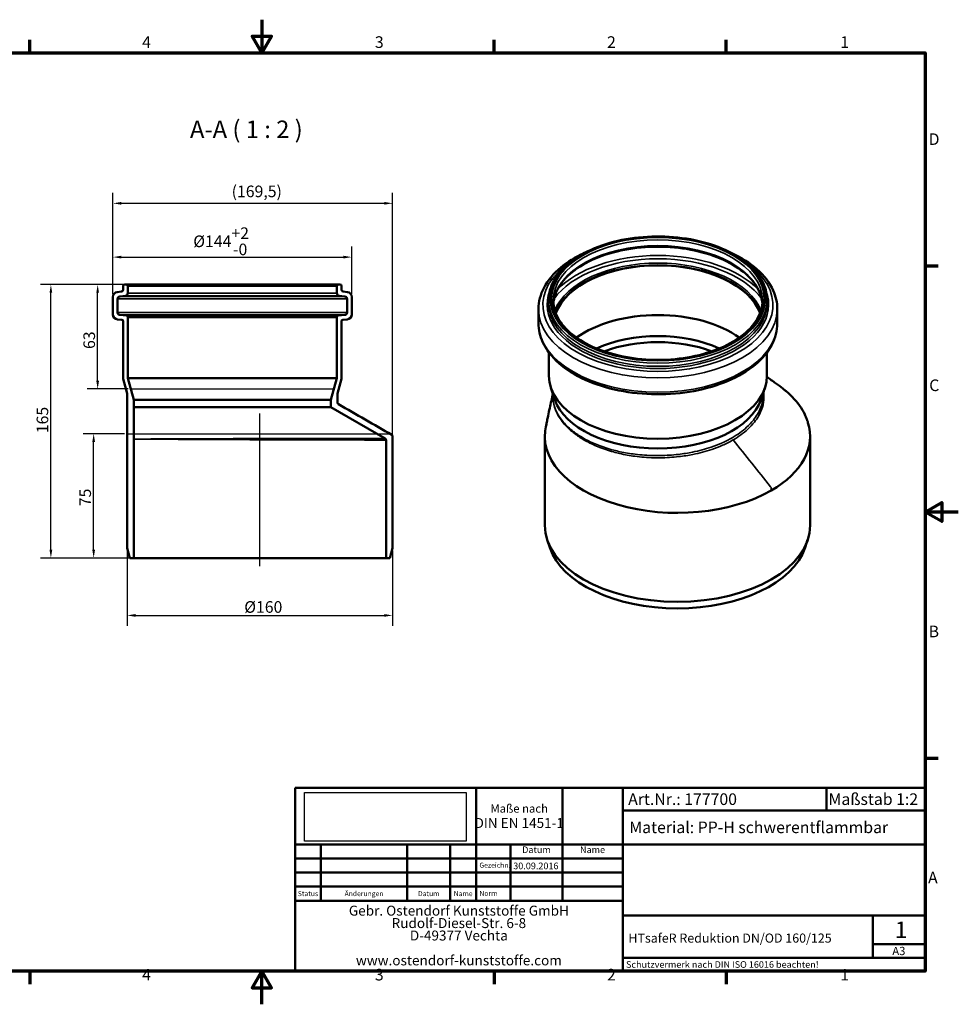
# Model space of a CAD drawing. Units: millimetres. Extents: x -169 to 840, y -165 to 594.
# Drawn here: x 274 to 840, y 0 to 594 of the extents above; entities that cross this region are included whole.
import ezdxf
from ezdxf.enums import TextEntityAlignment as Align

# ---------------------------------------------------------------- set-up
doc = ezdxf.new("R2010")
doc.units = ezdxf.units.MM
doc.header["$LTSCALE"] = 2
for name, color, linetype, lineweight in [('Bemaßung (ISO)', 7, 'Continuous', 25), ('Mittellinie (ISO)', 7, 'Continuous', 25), ('Rahmen (ISO)', 7, 'Continuous', 70), ('Sichtbar (ISO)', 7, 'Continuous', 50), ('Sichtbar schmal (ISO)', 7, 'Continuous', 35), ('Skizziergeometrie (ISO)', 7, 'Continuous', 25), ('Symbol (ISO)', 7, 'Continuous', 25), ('Titel (ISO)', 7, 'Continuous', 50)]:
    doc.layers.add(name, color=color, linetype=linetype, lineweight=lineweight)
doc.styles.add('Bezeichnungstext (DIN)', font='isocpeur.ttf')
doc.styles.add('Notiztext (DIN)', font='isocpeur.ttf')
doc.styles.add('Textstil13', font='isocpeur.ttf')
doc.styles.add('Textstil15', font='isocpeur.ttf')
doc.styles.add('Textstil16', font='isocpeur.ttf')
doc.styles.add('Textstil19', font='isocpeur.ttf')
doc.styles.add('Textstil22', font='isocpeur.ttf')
doc.dimstyles.new('Standard (DIN)', dxfattribs={"dimscale": 2, "dimtxt": 3.5, "dimasz": 2.5, "dimexe": 3.175, "dimexo": 0.8, "dimgap": 0.8, "dimtad": 1, "dimrnd": 1e-08, "dimtxsty": 'Notiztext (DIN)', "dimcen": 0.09, "dimdle": 10, "dimclrd": 256, "dimclre": 256, "dimclrt": 256, "dimadec": 0, "dimazin": 2, "dimtfac": 1, "dimtmove": 0, "dimatfit": 3, "dimfxl": 1, "dimtolj": 1, "dimlwd": -1, "dimlwe": -1, "dimarcsym": 0})
picture_1 = doc.add_image_def('image1.bmp', size_in_pixel=(300, 90))

# ---------------------------------------------------------------- blocks, each defined once
blk = doc.blocks.new('Ränder Vorgaberahmen')
at = {"layer": 'Rahmen (ISO)'}
for p, q in [((70, 287), (70, 290.9)), ((140, 287), (140, 290.9)), ((280, 287), (280, 290.9)), ((350, 287), (350, 290.9)), ((10, 222.75), (6.1, 222.75)), ((410, 222.75), (413.9, 222.75)), ((10, 74.25), (6.1, 74.25)), ((410, 74.25), (413.9, 74.25)), ((70, 10), (70, 6.1)), ((140, 10), (140, 6.1)), ((280, 10), (280, 6.1)), ((350, 10), (350, 6.1))]:
    blk.add_line(p, q, dxfattribs=at)
at = {"layer": 'Rahmen (ISO)', "flags": 128}
for points in [[(210, 297), (210, 287), (207.11, 292), (212.89, 292), (210, 287)], [(10, 10), (10, 287), (410, 287), (410, 10), (10, 10)], [(0, 148.5), (10, 148.5), (5, 151.39), (5, 145.61), (10, 148.5)], [(420, 148.5), (410, 148.5), (415, 151.39), (415, 145.61), (410, 148.5)], [(210, 0), (210, 10), (207.11, 5), (212.89, 5), (210, 10)]]:
    blk.add_lwpolyline(points, dxfattribs=at)
at = {"layer": 'Rahmen (ISO)', "char_height": 3.5, "attachment_point": 7, "style": 'Notiztext (DIN)'}
for s, insert in [('6', (34.08, 287.4)), ('5', (104.08, 287.4)), ('4', (173.9, 287.4)), ('3', (244.08, 287.4)), ('2', (314.08, 287.4)), ('1', (384.42, 287.4)), ('D', (6.75, 258.13)), ('D', (411.05, 258.13)), ('C', (6.93, 183.88)), ('C', (411.23, 183.88)), ('B', (6.75, 109.63)), ('B', (411.05, 109.63)), ('A', (6.58, 35.38)), ('A', (410.88, 35.38)), ('6', (34.08, 6.1)), ('5', (104.08, 6.1)), ('4', (173.9, 6.1)), ('3', (244.08, 6.1)), ('2', (314.08, 6.1)), ('1', (384.42, 6.1))]:
    blk.add_mtext(s, dxfattribs=dict(at, insert=insert))
blk = doc.blocks.new('Schriftfelder Ostendorf HT')
at = {"layer": 'Titel (ISO)'}
for p, q in [((289.83, 155.69), (99.83, 155.69)), ((99.83, 155.69), (99.83, 100.44)), ((154.43, 121.69), (154.43, 155.69)), ((180.43, 138.69), (180.43, 155.69)), ((198.63, 100.44), (198.63, 155.69)), ((260.05, 155.69), (260.05, 148.94)), ((289.83, 100.44), (289.83, 155.69)), ((198.63, 148.94), (289.83, 148.94)), ((99.83, 138.69), (289.83, 138.69)), ((107.63, 121.69), (107.63, 138.69)), ((133.63, 121.69), (133.63, 138.69)), ((146.63, 121.69), (146.63, 138.69)), ((164.83, 121.69), (164.83, 138.69)), ((180.43, 121.69), (180.43, 138.69)), ((99.83, 134.44), (154.43, 134.44)), ((154.43, 134.44), (198.63, 134.44)), ((99.83, 130.19), (154.43, 130.19)), ((154.43, 130.19), (198.63, 130.19)), ((99.83, 125.94), (154.43, 125.94)), ((154.43, 125.94), (198.63, 125.94)), ((99.83, 121.69), (154.43, 121.69)), ((99.83, 121.69), (198.63, 121.69)), ((154.43, 121.69), (198.63, 121.69)), ((198.63, 117.2), (289.83, 117.2)), ((274.03, 104.45), (274.03, 117.2)), ((274.03, 108.59), (289.83, 108.59)), ((198.63, 104.45), (289.83, 104.45)), ((99.83, 100.44), (289.83, 100.44))]:
    blk.add_line(p, q, dxfattribs=at)
at = {"layer": 'Titel (ISO)', "style": 'Textstil16'}
for s, p in [('Datum', (172.63, 135.44)), ('Name', (189.53, 135.44))]:
    blk.add_text(s, height=2, dxfattribs=at).set_placement(p, align=Align.BOTTOM_CENTER)
at = {"layer": 'Titel (ISO)', "style": 'Textstil15'}
for s, p in [('Gezeichn.', (155.43, 131.19)), ('Norm', (155.43, 122.69))]:
    blk.add_text(s, height=1.5, dxfattribs=at).set_placement(p, align=Align.BOTTOM_LEFT)
for s, p in [('Änderungen', (120.63, 123.82)), ('Status', (103.73, 123.82)), ('Datum', (140.13, 123.82)), ('Name', (150.53, 123.82))]:
    blk.add_text(s, height=1.5, dxfattribs=at).set_placement(p, align=Align.MIDDLE_CENTER)
at = {"layer": 'Titel (ISO)', "insert": (167.43, 147.19), "char_height": 3.5, "attachment_point": 5, "line_spacing_factor": 0.987666, "style": 'Notiztext (DIN)'}
blk.add_mtext('{\\H0.71429x;Maße nach \\H1.2x;\\PDIN EN 1451-1}', dxfattribs=at)
at = {"layer": 'Titel (ISO)', "style": 'Notiztext (DIN)'}
for s, insert, char_height, attachment_point in [('\\fISOCPEUR|b0|i0;Material: PP-H schwerentflammbar', (200.63, 143.82), 3.5, 4), ('\\fISOCPEUR|b0|i0;\\H3.0000;Gebr. Ostendorf Kunststoffe GmbH', (149.23, 120.19), 3, 2), ('\\fISOCPEUR|b0|i0;\\H3.0000;Rudolf-Diesel-Str. 6-8', (149.23, 116.44), 3, 2), ('\\fISOCPEUR|b0|i0;\\H3.0000;D-49377 Vechta', (149.23, 112.69), 3, 2), ('\\fISOCPEUR|b0|i0;\\H3.0000;www.ostendorf-kunststoffe.com', (149.23, 105.19), 3, 2), ('\\fISOCPEUR|b0|i0;\\H2.0000;Schutzvermerk nach DIN ISO 16016 beachten!', (199.63, 103.45), 2, 1)]:
    blk.add_mtext(s, dxfattribs=dict(at, insert=insert, char_height=char_height, attachment_point=attachment_point))
at = {"layer": 'Titel (ISO)'}
for tag, p, height, style in [('Art.Nr.:_001', (200.28, 150.57), 3.5, 'Notiztext (DIN)'), ('Maßstab_001', (260.7, 150.57), 3.5, 'Notiztext (DIN)'), ('ERSTELLUNGSDATUM_001', (165.63, 131.19), 2, 'Textstil16'), ('Blattnummer_001', (280.68, 110.4), 5, 'Textstil13'), ('BAUTEILNUMMER_001', (200.36, 109.04), 2.75, 'Textstil22'), ('Blattgröße_001', (279.94, 105.28), 2.49, 'Textstil19')]:
    blk.add_attdef(tag, p, '', height=height, dxfattribs=dict(at, style=style))
at = {"layer": 'Titel (ISO)', "style": 'Textstil16'}
for tag, p in [('KONTROLLDATUM', (165.83, 126.94)), ('KONTROLLIERT_VON', (181.43, 126.94)), ('GENEHM.DAT._KONSTR.', (165.83, 122.69)), ('KONSTR._GEN._VON', (181.43, 122.69))]:
    blk.add_attdef(tag, text='', height=2, dxfattribs=at).set_placement(p, align=Align.BOTTOM_LEFT)
image = blk.add_image(picture_1, insert=(102.7, 139.68), size_in_units=(48.74, 14.62))
image.dxf.flags = 7
blk = doc.blocks.new('*D6')
at = {"layer": 'Bemaßung (ISO)', "transparency": 16777216}
for p, q in [((330.17, 428.29), (330.17, 457.12)), ((474.17, 428.29), (474.17, 457.12)), ((335.17, 450.77), (469.17, 450.77))]:
    blk.add_line(p, q, dxfattribs=at)
for points in [[(335.17, 451.61), (335.17, 449.94), (330.17, 450.77)], [(469.17, 451.61), (469.17, 449.94), (474.17, 450.77)]]:
    blk.add_solid(points, dxfattribs=at)
at = {"layer": 'Defpoints', "color": 0, "transparency": 16777216}
for p in [(474.17, 450.77), (330.17, 426.69), (474.17, 426.69)]:
    blk.add_point(p, dxfattribs=at)
at = {"layer": 'Bemaßung (ISO)', "transparency": 16777216, "insert": (378.62, 468.71), "char_height": 7, "attachment_point": 1, "style": 'Notiztext (DIN)'}
blk.add_mtext('\\A1;\\fISOCPEUR|b0|i0;\\H7.0000;Ø144\\S+2^ -0;', dxfattribs=at)
blk = doc.blocks.new('*D7')
at = {"layer": 'Bemaßung (ISO)', "transparency": 16777216}
for p, q in [((338.82, 273.64), (338.82, 228.26)), ((498.82, 273.64), (498.82, 228.26)), ((343.82, 234.61), (493.82, 234.61))]:
    blk.add_line(p, q, dxfattribs=at)
for points in [[(343.82, 235.44), (343.82, 233.78), (338.82, 234.61)], [(493.82, 235.44), (493.82, 233.78), (498.82, 234.61)]]:
    blk.add_solid(points, dxfattribs=at)
at = {"layer": 'Defpoints', "color": 0, "transparency": 16777216}
for p in [(338.82, 275.24), (498.82, 275.24), (498.82, 234.61)]:
    blk.add_point(p, dxfattribs=at)
at = {"layer": 'Bemaßung (ISO)', "transparency": 16777216, "insert": (409.37, 243.21), "char_height": 7, "attachment_point": 1, "style": 'Notiztext (DIN)'}
blk.add_mtext('\\A1;\\fISOCPEUR|b0|i0;\\H7.0000;Ø160', dxfattribs=at)
blk = doc.blocks.new('*D8')
at = {"layer": 'Bemaßung (ISO)', "transparency": 16777216}
for p, q in [((337.22, 344.24), (312.19, 344.24)), ((318.54, 274.24), (318.54, 339.24)), ((341.12, 269.24), (312.19, 269.24))]:
    blk.add_line(p, q, dxfattribs=at)
for points in [[(317.71, 339.24), (319.37, 339.24), (318.54, 344.24)], [(317.71, 274.24), (319.37, 274.24), (318.54, 269.24)]]:
    blk.add_solid(points, dxfattribs=at)
at = {"layer": 'Defpoints', "color": 0, "transparency": 16777216}
for p in [(318.54, 344.24), (338.82, 344.24), (342.72, 269.24)]:
    blk.add_point(p, dxfattribs=at)
at = {"layer": 'Bemaßung (ISO)', "transparency": 16777216, "insert": (309.94, 300.49), "char_height": 7, "attachment_point": 1, "rotation": 90, "style": 'Notiztext (DIN)'}
blk.add_mtext('\\A1;75', dxfattribs=at)
blk = doc.blocks.new('*D9')
at = {"layer": 'Bemaßung (ISO)', "transparency": 16777216}
for p, q in [((336.47, 434.24), (314.61, 434.24)), ((320.96, 376.24), (320.96, 429.24)), ((339.36, 371.24), (314.61, 371.24))]:
    blk.add_line(p, q, dxfattribs=at)
for points in [[(320.13, 429.24), (321.79, 429.24), (320.96, 434.24)], [(320.13, 376.24), (321.79, 376.24), (320.96, 371.24)]]:
    blk.add_solid(points, dxfattribs=at)
at = {"layer": 'Defpoints', "color": 0, "transparency": 16777216}
for p in [(320.96, 434.24), (338.07, 434.24), (340.96, 371.24)]:
    blk.add_point(p, dxfattribs=at)
at = {"layer": 'Bemaßung (ISO)', "transparency": 16777216, "insert": (312.36, 395.34), "char_height": 7, "attachment_point": 1, "rotation": 90, "style": 'Notiztext (DIN)'}
blk.add_mtext('\\A1;63', dxfattribs=at)
blk = doc.blocks.new('*D10')
at = {"layer": 'Bemaßung (ISO)', "transparency": 16777216}
for p, q in [((336.47, 434.24), (286.4, 434.24)), ((292.75, 274.24), (292.75, 429.24)), ((341.12, 269.24), (286.4, 269.24))]:
    blk.add_line(p, q, dxfattribs=at)
for points in [[(291.92, 429.24), (293.58, 429.24), (292.75, 434.24)], [(291.92, 274.24), (293.58, 274.24), (292.75, 269.24)]]:
    blk.add_solid(points, dxfattribs=at)
at = {"layer": 'Defpoints', "color": 0, "transparency": 16777216}
for p in [(292.75, 434.24), (338.07, 434.24), (342.72, 269.24)]:
    blk.add_point(p, dxfattribs=at)
at = {"layer": 'Bemaßung (ISO)', "transparency": 16777216, "insert": (284.15, 344.54), "char_height": 7, "attachment_point": 1, "rotation": 90, "style": 'Notiztext (DIN)'}
blk.add_mtext('\\A1;165', dxfattribs=at)
blk = doc.blocks.new('*D11')
at = {"layer": 'Bemaßung (ISO)', "transparency": 16777216}
for p, q in [((330.17, 428.29), (330.17, 489.57)), ((498.82, 342.59), (498.82, 489.57)), ((335.17, 483.22), (493.82, 483.22))]:
    blk.add_line(p, q, dxfattribs=at)
for points in [[(335.17, 484.05), (335.17, 482.39), (330.17, 483.22)], [(493.82, 484.05), (493.82, 482.39), (498.82, 483.22)]]:
    blk.add_solid(points, dxfattribs=at)
at = {"layer": 'Defpoints', "color": 0, "transparency": 16777216}
for p in [(498.82, 483.22), (330.17, 426.69), (498.82, 340.99)]:
    blk.add_point(p, dxfattribs=at)
at = {"layer": 'Bemaßung (ISO)', "transparency": 16777216, "insert": (399.62, 493.92), "char_height": 7, "attachment_point": 1, "style": 'Notiztext (DIN)'}
blk.add_mtext('\\A1; \\fISOCPEUR|b0|i0;\\H7.0000;(169,5)', dxfattribs=at)

msp = doc.modelspace()

# ---------------------------------------------------------------- linework, layer by layer
at = {"layer": 'Mittellinie (ISO)', "linetype": 'Continuous'}
msp.add_line((418.817, 264.239), (418.817, 356.376), dxfattribs=at)
at = {"layer": 'Sichtbar (ISO)'}
for p, q in [((338.067, 434.239), (337.267, 434.239)), ((338.067, 434.239), (466.267, 434.239)), ((467.067, 434.239), (466.267, 434.239)), ((335.389, 429.983), (332.801, 429.665)), ((336.267, 433.239), (336.267, 430.975)), ((339.067, 428.94), (339.067, 433.239)), ((465.267, 433.239), (465.267, 428.94)), ((468.067, 430.975), (468.067, 433.239)), ((471.532, 429.665), (468.945, 429.983)), ((330.167, 426.687), (330.167, 416.189)), ((332.967, 417.38), (332.967, 425.537)), ((334.284, 427.026), (337.75, 427.452)), ((466.584, 427.452), (470.05, 427.026)), ((471.367, 425.537), (471.367, 417.38)), ((474.167, 416.189), (474.167, 426.687)), ((592.929, 424.776), (592.929, 422.928)), ((724.729, 424.776), (724.729, 422.928)), ((338.337, 415.536), (334.336, 415.886)), ((469.998, 415.886), (465.997, 415.536)), ((586.829, 419.427), (586.829, 410.855)), ((730.829, 419.427), (730.829, 410.855)), ((332.905, 413.2), (335.504, 412.973)), ((336.417, 411.977), (336.417, 377.37)), ((339.067, 414.472), (339.067, 414.739)), ((339.217, 414.472), (339.067, 414.472)), ((339.217, 377.739), (339.217, 414.472)), ((339.217, 414.472), (465.117, 414.472)), ((465.267, 414.472), (465.117, 414.472)), ((465.117, 414.472), (465.117, 377.739)), ((465.267, 414.739), (465.267, 414.472)), ((467.917, 377.37), (467.917, 411.977)), ((468.83, 412.973), (471.428, 413.2)), ((593.079, 393.267), (593.079, 379.16)), ((724.579, 393.267), (724.579, 379.16)), ((336.417, 377.37), (338.817, 368.413)), ((342.717, 364.677), (339.217, 377.739)), ((339.217, 377.739), (465.117, 377.739)), ((465.117, 377.739), (461.617, 364.677)), ((465.517, 368.413), (467.917, 377.37)), ((338.817, 368.413), (338.817, 362.465)), ((465.517, 363.331), (465.517, 368.413)), ((596.626, 364.916), (594.27, 371.967)), ((595.479, 368.35), (595.479, 367.077)), ((721.031, 364.916), (723.388, 371.967)), ((722.179, 368.35), (722.179, 367.61)), ((342.717, 360.213), (342.717, 364.677)), ((342.717, 364.677), (461.617, 364.677)), ((461.617, 364.677), (461.617, 360.213)), ((342.717, 340.987), (342.717, 360.213)), ((461.617, 360.213), (342.717, 360.213)), ((461.617, 360.213), (494.417, 341.276)), ((338.817, 340.987), (338.817, 275.239)), ((342.717, 269.239), (342.717, 340.987)), ((494.917, 340.41), (494.917, 269.239)), ((498.817, 275.239), (498.817, 340.987)), ((590.602, 342.656), (590.602, 288.972)), ((750.602, 342.656), (750.602, 288.972)), ((593.63, 275.498), (592.051, 280.221)), ((747.574, 275.498), (749.153, 280.221)), ((338.817, 275.239), (340.425, 269.239)), ((497.209, 269.239), (498.817, 275.239)), ((340.425, 269.239), (342.717, 269.239)), ((342.717, 269.239), (494.917, 269.239)), ((494.917, 269.239), (497.209, 269.239))]:
    msp.add_line(p, q, dxfattribs=at)
for centre, radius, start, end in [((337.267, 433.239), 1, 90, 180), ((338.067, 433.239), 1, 0, 90), ((466.267, 433.239), 1, 90, 180), ((467.067, 433.239), 1, 0, 90), ((333.167, 426.687), 3, 97, 180), ((335.267, 430.975), 1, 277, 0), ((337.567, 428.94), 1.5, 277, 0), ((466.767, 428.94), 1.5, 180, 263), ((469.067, 430.975), 1, 180, 263), ((471.167, 426.687), 3, 0, 83), ((334.467, 425.537), 1.5, 97, 180), ((469.867, 425.537), 1.5, 0, 83), ((333.167, 416.189), 3, 180, 265), ((334.467, 417.38), 1.5, 180, 265), ((469.867, 417.38), 1.5, 275, 0), ((471.167, 416.189), 3, 275, 0), ((335.417, 411.977), 1, 0, 85), ((338.267, 414.739), 0.8, 0, 85), ((466.067, 414.739), 0.8, 95, 180), ((468.917, 411.977), 1, 95, 180)]:
    msp.add_arc(centre, radius, start, end, dxfattribs=at)
for centre, major_axis, start_param, end_param in [((658.829, 409.453), (-63.1, 0), 3.3551711, 6.0696069), ((658.829, 409.453), (-62.95, 0), 3.3499901, 6.0747878), ((658.829, 379.461), (62.95, 0), 0.6761569, 2.4654357), ((658.829, 368.795), (59.45, 0), 0.8984362, 2.2431564), ((658.829, 365.151), (-59.45, 0), 4.1351997, 5.2895782), ((658.829, 379.16), (65.75, 0), 3.1415927, 6.2831853), ((658.829, 371.846), (63.35, 0), 3.3322137, 6.0925643), ((670.602, 342.656), (80, 0), 5.4977871, 6.4623095), ((670.602, 342.656), (-80, 0), 6.1322606, 8.6393798), ((670.602, 288.972), (80, 0), 3.1415927, 6.2831853), ((670.602, 284.073), (78.392, 0), 3.3322137, 6.0925643)]:
    msp.add_ellipse(centre, major_axis=major_axis, ratio=0.5773503, start_param=start_param, end_param=end_param, dxfattribs=at)
for points, knots in [([(592.929, 424.776), (592.929, 428.835), (594.033, 432.889), (598.332, 440.621), (601.564, 444.291), (609.855, 450.889), (614.944, 453.803), (626.434, 458.549), (632.835, 460.378), (646.292, 462.768), (653.344, 463.331), (667.395, 463.14), (674.391, 462.387), (687.631, 459.636), (693.872, 457.638), (704.976, 452.585), (709.835, 449.528), (717.657, 442.646), (720.624, 438.821), (723.964, 431.54), (724.729, 428.159), (724.729, 424.776)], [2.3561945, 2.3561945, 2.3561945, 2.3561945, 2.6668404, 2.6668404, 2.9838726, 2.9838726, 3.3060071, 3.3060071, 3.6284944, 3.6284944, 3.9505474, 3.9505474, 4.2724378, 4.2724378, 4.5945442, 4.5945442, 4.9170829, 4.9170829, 5.2388931, 5.2388931, 5.4977871, 5.4977871, 5.4977871, 5.4977871]), ([(586.829, 419.427), (586.829, 423.869), (587.985, 428.298), (592.471, 436.794), (595.891, 440.839), (604.234, 447.785), (609.04, 450.749), (614.435, 453.243)], [2.35619449, 2.35619449, 2.35619449, 2.35619449, 2.65209148, 2.65209148, 2.96258449, 2.96258449, 3.25168398, 3.25168398, 3.25168398, 3.25168398]), ([(595.805, 423.014), (596.093, 426.317), (597.203, 429.613), (601.304, 436.389), (604.531, 439.832), (612.713, 445.927), (617.626, 448.591), (628.689, 452.916), (634.837, 454.575), (647.753, 456.711), (654.521, 457.184), (667.981, 456.889), (674.669, 456.12), (687.273, 453.421), (693.186, 451.494), (703.627, 446.7), (708.156, 443.836), (715.402, 437.49), (718.11, 434.013), (720.951, 427.992), (721.635, 425.506), (721.852, 423.014)], [2.406571, 2.406571, 2.406571, 2.406571, 2.6923577, 2.6923577, 3.0155566, 3.0155566, 3.3318485, 3.3318485, 3.6480698, 3.6480698, 3.9649674, 3.9649674, 4.282084, 4.282084, 4.5988476, 4.5988476, 4.9149123, 4.9149123, 5.231829, 5.231829, 5.4474106, 5.4474106, 5.4474106, 5.4474106]), ([(703.222, 453.243), (709.127, 450.513), (714.326, 447.22), (722.916, 439.635), (726.259, 435.312), (729.976, 427.059), (730.829, 423.246), (730.829, 419.427)], [4.60229766, 4.60229766, 4.60229766, 4.60229766, 4.91873475, 4.91873475, 5.2433723, 5.2433723, 5.49778714, 5.49778714, 5.49778714, 5.49778714]), ([(721.929, 424.776), (721.929, 420.889), (720.811, 416.997), (716.442, 409.646), (713.241, 406.186), (705.104, 400.044), (700.199, 397.353), (689.147, 392.985), (683.004, 391.307), (670.094, 389.141), (663.33, 388.654), (649.872, 388.927), (643.181, 389.687), (630.562, 392.372), (624.636, 394.296), (614.156, 399.099), (609.602, 401.976), (602.306, 408.371), (599.571, 411.886), (596.443, 418.554), (595.729, 421.666), (595.729, 424.776)], [5.4977871, 5.4977871, 5.4977871, 5.4977871, 5.8283448, 5.8283448, 6.1506921, 6.1506921, 6.4682603, 6.4682603, 6.7857245, 6.7857245, 7.1036411, 7.1036411, 7.4217086, 7.4217086, 7.7395425, 7.7395425, 8.0569132, 8.0569132, 8.3748891, 8.3748891, 8.6393798, 8.6393798, 8.6393798, 8.6393798]), ([(730.829, 410.855), (730.829, 406.413), (729.672, 401.984), (725.186, 393.487), (721.767, 389.442), (712.92, 382.078), (707.402, 378.798), (694.909, 373.437), (687.927, 371.365), (673.244, 368.629), (665.549, 367.961), (650.2, 368.082), (642.549, 368.867), (628.026, 371.822), (621.159, 373.993), (608.879, 379.549), (603.473, 382.937), (594.742, 390.647), (591.399, 394.97), (587.681, 403.223), (586.829, 407.036), (586.829, 410.855)], [5.4977871, 5.4977871, 5.4977871, 5.4977871, 5.7936841, 5.7936841, 6.1041771, 6.1041771, 6.4294256, 6.4294256, 6.7563784, 6.7563784, 7.0821575, 7.0821575, 7.4074468, 7.4074468, 7.7333098, 7.7333098, 8.0603274, 8.0603274, 8.384965, 8.384965, 8.6393798, 8.6393798, 8.6393798, 8.6393798]), ([(724.567, 378.445), (726.348, 377.24), (728.127, 376), (731.358, 373.649), (732.834, 372.534), (734.393, 371.307), (734.518, 371.208), (734.69, 371.072), (734.736, 371.034), (734.789, 370.993), (734.794, 370.988), (734.803, 370.981), (734.806, 370.979), (734.989, 370.833), (735.091, 370.751), (735.649, 370.299), (736.06, 369.956), (737.673, 368.571), (738.816, 367.501), (743.111, 363.09), (745.691, 359.482), (747.748, 355.154), (748.021, 354.53), (748.396, 353.593), (748.515, 353.28), (748.684, 352.812), (748.739, 352.656), (748.806, 352.461), (748.82, 352.423), (748.833, 352.383), (748.833, 352.382), (748.881, 352.242), (748.979, 351.95), (749.142, 351.453), (749.233, 351.17), (749.322, 350.885)], [2.0781228, 2.0781228, 2.0781228, 2.0781228, 2.7235729, 2.7235729, 3.2868243, 3.2868243, 3.3361448, 3.3361448, 3.3546398, 3.3546398, 3.3568729, 3.3568729, 3.3579894, 3.3579894, 3.4294473, 3.4294473, 3.6438371, 3.6438371, 4.2874247, 4.2874247, 6.2305397, 6.2305397, 6.5554042, 6.5554042, 6.7172018, 6.7172018, 6.7976682, 6.7976682, 6.8176696, 6.8176696, 6.8182279, 6.8182279, 6.8897021, 6.8897021, 6.9825185, 6.9825185, 6.9825185, 6.9825185]), ([(591.382, 348.728), (591.362, 348.602), (591.494, 349.4), (591.728, 350.744), (591.919, 351.756), (592.725, 355.824), (593.438, 358.929), (594.419, 363.338), (594.728, 364.749), (595.14, 366.78), (595.273, 367.473), (595.408, 368.223), (595.428, 368.335), (595.447, 368.445)], [0.6026473, 0.6026473, 0.6026473, 0.6026473, 0.7059403, 0.7059403, 1.0162296, 1.0162296, 1.9536419, 1.9536419, 2.3991723, 2.3991723, 2.6416494, 2.6416494, 2.6849167, 2.6849167, 2.6849167, 2.6849167]), ([(338.817, 362.465), (338.817, 358.885), (338.817, 355.306), (338.817, 348.146), (338.817, 344.567), (338.817, 340.987)], [-2.147743, -2.147743, -2.147743, -2.147743, -1.0738715, -1.0738715, 0, 0, 0, 0]), ([(466.267, 362.032), (466.124, 362.114), (465.996, 362.219), (465.779, 362.468), (465.692, 362.609), (465.555, 362.942), (465.517, 363.135), (465.517, 363.331)], [-0.15748537, -0.15748537, -0.15748537, -0.15748537, -0.10804102, -0.10804102, -0.05859667, -0.05859667, 0, 0, 0, 0]), ([(466.267, 362.032), (476.95, 355.864), (487.634, 349.696), (498.317, 343.528), (498.619, 343.353), (498.817, 343.011), (498.817, 342.662), (498.817, 342.103), (498.817, 341.545), (498.817, 340.987)], [0.02133294, 0.02133294, 0.02133294, 0.02133294, 0.93296054, 0.93296054, 0.93296054, 0.95875632, 0.95875632, 0.95875632, 1, 1, 1, 1]), ([(494.417, 341.276), (494.512, 341.221), (494.597, 341.151), (494.742, 340.985), (494.8, 340.891), (494.891, 340.669), (494.917, 340.54), (494.917, 340.41)], [-0.10499024, -0.10499024, -0.10499024, -0.10499024, -0.07202735, -0.07202735, -0.03906445, -0.03906445, 0, 0, 0, 0])]:
    msp.add_open_spline(points, degree=3, knots=knots, dxfattribs=at)
msp.add_open_spline([(591.511, 349.6), (591.529, 349.666), (591.546, 349.732), (591.564, 349.799)], degree=3, dxfattribs=at)
at = {"layer": 'Sichtbar schmal (ISO)'}
for p, q in [((339.067, 433.239), (465.267, 433.239)), ((339.067, 428.94), (465.267, 428.94)), ((332.967, 425.537), (471.367, 425.537)), ((334.284, 427.026), (470.05, 427.026)), ((337.75, 427.452), (466.584, 427.452)), ((332.967, 417.38), (471.367, 417.38)), ((334.336, 415.886), (469.998, 415.886)), ((338.337, 415.536), (465.997, 415.536)), ((339.067, 414.739), (465.267, 414.739))]:
    msp.add_line(p, q, dxfattribs=at)
for major_axis in [(-64.9, 0), (-64.1, 0)]:
    msp.add_ellipse((658.829, 425.593), major_axis=major_axis, ratio=0.5773503, dxfattribs=at)
for centre, major_axis, start_param, end_param in [((658.829, 424.776), (-63.1, 0), 3.1415927, 6.2831853), ((658.829, 421.267), (-63.1, 0), 3.1901678, 6.2346102), ((658.829, 411.828), (69.2, 0), 0.5016517, 2.639941), ((658.829, 421.858), (69.366, 0), 2.4381554, 6.9866226), ((658.829, 410.608), (67.831, 0), 0.3947132, 2.7468794), ((658.829, 410.322), (-63.83, 0), 3.369815, 6.054963), ((658.829, 409.671), (-63.1, 0), 3.3520882, 6.0726897), ((658.829, 422.118), (66.778, 0), 2.9206453, 6.5041327), ((658.829, 424.776), (65.9, 0), 3.1415927, 6.2831853), ((658.829, 422.928), (65.9, 0), 3.1415927, 6.2831853), ((658.829, 419.427), (72, 0), 3.1415927, 6.2831853), ((658.829, 410.855), (72, 0), 3.1415927, 6.2831853)]:
    msp.add_ellipse(centre, major_axis=major_axis, ratio=0.5773503, start_param=start_param, end_param=end_param, dxfattribs=at)
for points, knots in [([(704.154, 340.467), (705.812, 341.424), (707.379, 342.434), (710.325, 344.56), (711.7, 345.673), (714.513, 348.242), (715.894, 349.719), (718.031, 352.43), (718.857, 353.647), (720.288, 356.14), (720.89, 357.413), (722.112, 360.689), (722.566, 362.712), (722.785, 365.459), (722.806, 366.186), (722.769, 367.777), (722.695, 368.645), (722.567, 369.513)], [20.03046, 20.03046, 20.03046, 20.03046, 20.7411656, 20.7411656, 21.4518711, 21.4518711, 22.324865, 22.324865, 23.0129943, 23.0129943, 23.7011236, 23.7011236, 24.7612335, 24.7612335, 25.1432159, 25.1432159, 25.5998343, 25.5998343, 25.5998343, 25.5998343]), ([(595.479, 367.674), (595.453, 367.006), (595.459, 366.336), (595.628, 363.27), (596.165, 360.879), (598.004, 356.213), (599.333, 353.895), (602.704, 349.504), (604.728, 347.427), (608.711, 344.113), (610.541, 342.791), (613.346, 341.027), (614.2, 340.519), (617.46, 338.692), (620.04, 337.455), (625.731, 335.142), (628.867, 334.087), (633.342, 332.863), (634.584, 332.551), (638.787, 331.588), (641.847, 331.036), (648.691, 330.126), (652.502, 329.827), (657.606, 329.694), (658.905, 329.684), (663.939, 329.732), (667.707, 329.96), (674.322, 330.713), (677.192, 331.161), (683.92, 332.51), (687.695, 333.514), (693.525, 335.487), (695.676, 336.32), (700, 338.223), (702.15, 339.31), (704.154, 340.467)], [4.7069007, 4.7069007, 4.7069007, 4.7069007, 5.057234, 5.057234, 6.3123951, 6.3123951, 7.5814128, 7.5814128, 8.8201951, 8.8201951, 9.707964, 9.707964, 10.0807063, 10.0807063, 11.0920908, 11.0920908, 12.1825114, 12.1825114, 12.5936979, 12.5936979, 13.560619, 13.560619, 14.7135508, 14.7135508, 15.1074843, 15.1074843, 16.2448716, 16.2448716, 17.136738, 17.136738, 18.3949344, 18.3949344, 19.1713175, 19.1713175, 20.03046, 20.03046, 20.03046, 20.03046]), ([(722.179, 367.61), (722.179, 366.992), (722.151, 366.372), (721.919, 363.764), (721.454, 361.771), (720.222, 358.545), (719.62, 357.291), (718.191, 354.835), (717.368, 353.636), (715.244, 350.964), (713.874, 349.508), (711.087, 346.974), (709.726, 345.876), (706.812, 343.778), (705.263, 342.78), (701.643, 340.69), (699.518, 339.615), (695.247, 337.729), (693.123, 336.903), (687.365, 334.942), (683.636, 333.939), (676.989, 332.583), (674.153, 332.128), (667.612, 331.353), (663.885, 331.107), (658.899, 331.028), (657.613, 331.03), (652.555, 331.126), (648.775, 331.393), (641.975, 332.233), (638.932, 332.749), (634.746, 333.659), (633.509, 333.954), (629.047, 335.115), (625.915, 336.121), (620.221, 338.336), (617.635, 339.524), (614.365, 341.286), (613.507, 341.775), (610.69, 343.479), (608.848, 344.759), (604.84, 347.975), (602.8, 349.997), (599.399, 354.286), (598.057, 356.556), (596.197, 361.139), (595.652, 363.494), (595.491, 366.265), (595.479, 366.671), (595.479, 367.077)], [-25.0919386, -25.0919386, -25.0919386, -25.0919386, -24.7612335, -24.7612335, -23.7011236, -23.7011236, -23.0129943, -23.0129943, -22.324865, -22.324865, -21.4518711, -21.4518711, -20.7411656, -20.7411656, -20.03046, -20.03046, -19.1713175, -19.1713175, -18.3949344, -18.3949344, -17.136738, -17.136738, -16.2448716, -16.2448716, -15.1074843, -15.1074843, -14.7135508, -14.7135508, -13.560619, -13.560619, -12.5936979, -12.5936979, -12.1825114, -12.1825114, -11.0920908, -11.0920908, -10.0807063, -10.0807063, -9.707964, -9.707964, -8.8201951, -8.8201951, -7.5814128, -7.5814128, -6.3123951, -6.3123951, -5.057234, -5.057234, -4.8420273, -4.8420273, -4.8420273, -4.8420273]), ([(494.417, 341.276), (494.417, 341.276), (494.393, 341.276), (494.18, 341.276), (493.715, 341.276), (492.337, 341.277), (491.525, 341.277), (489.51, 341.278), (488.307, 341.279), (484.796, 341.28), (482.24, 341.281), (479.332, 341.282), (474.196, 341.284), (467.784, 341.286), (456.886, 341.288), (452.878, 341.288), (444.528, 341.287), (440.19, 341.286), (431.191, 341.282), (426.445, 341.278), (416.885, 341.268), (412.073, 341.261), (405.236, 341.248), (403.109, 341.244), (397.195, 341.231), (393.443, 341.221), (386.182, 341.198), (382.673, 341.186), (377.573, 341.166), (375.839, 341.158), (370.93, 341.137), (367.878, 341.123), (362.228, 341.095), (359.632, 341.081), (356.385, 341.064), (355.501, 341.059), (352.38, 341.042), (350.391, 341.031), (347.079, 341.012), (345.756, 341.005), (343.414, 340.991), (342.717, 340.987), (342.717, 340.987)], [23.3167502, 23.3167502, 23.3167502, 23.3167502, 23.6403205, 23.6403205, 24.794095, 24.794095, 25.7374485, 25.7374485, 26.6808019, 26.6808019, 28.1274372, 28.1274372, 28.1274372, 30.6836072, 30.6836072, 32.026058, 32.026058, 33.3685039, 33.3685039, 34.7735376, 34.7735376, 36.1856114, 36.1856114, 36.8250297, 36.8250297, 37.9771515, 37.9771515, 39.1292684, 39.1292684, 39.7421222, 39.7421222, 40.9113125, 40.9113125, 42.080498, 42.080498, 42.542851, 42.542851, 43.7882923, 43.7882923, 45.0335136, 45.0335136, 46.7840151, 46.7840151, 46.7840151, 46.7840151]), ([(342.717, 340.987), (342.717, 340.987), (343.414, 340.983), (345.755, 340.97), (347.078, 340.962), (350.388, 340.944), (352.375, 340.932), (355.492, 340.915), (356.375, 340.91), (359.618, 340.892), (362.21, 340.877), (367.851, 340.847), (370.898, 340.83), (375.801, 340.805), (377.533, 340.796), (382.628, 340.77), (386.135, 340.753), (393.396, 340.719), (397.149, 340.702), (403.07, 340.676), (405.2, 340.667), (412.05, 340.639), (416.875, 340.621), (426.47, 340.586), (431.236, 340.57), (440.281, 340.541), (444.644, 340.528), (453.045, 340.505), (457.081, 340.494), (468.057, 340.466), (474.52, 340.452), (479.7, 340.441), (482.632, 340.434), (485.211, 340.429), (488.752, 340.422), (489.966, 340.419), (491.999, 340.415), (492.818, 340.414), (494.209, 340.411), (494.678, 340.41), (494.893, 340.41), (494.917, 340.41), (494.917, 340.41)], [-46.7840151, -46.7840151, -46.7840151, -46.7840151, -45.0335136, -45.0335136, -43.7882923, -43.7882923, -42.542851, -42.542851, -42.080498, -42.080498, -40.9113125, -40.9113125, -39.7421222, -39.7421222, -39.1292684, -39.1292684, -37.9771515, -37.9771515, -36.8250297, -36.8250297, -36.1856114, -36.1856114, -34.7735376, -34.7735376, -33.3685039, -33.3685039, -32.026058, -32.026058, -30.6836072, -30.6836072, -28.1274372, -28.1274372, -28.1274372, -26.6808019, -26.6808019, -25.7374485, -25.7374485, -24.794095, -24.794095, -23.6403205, -23.6403205, -23.3167502, -23.3167502, -23.3167502, -23.3167502]), ([(704.154, 340.467), (711.708, 331.069), (719.263, 321.672), (726.817, 312.274), (727.031, 312.008), (727.171, 311.648), (727.171, 311.363), (727.171, 310.907), (727.171, 310.451), (727.171, 309.996)], [0.02133294, 0.02133294, 0.02133294, 0.02133294, 0.93296054, 0.93296054, 0.93296054, 0.95875632, 0.95875632, 0.95875632, 1, 1, 1, 1])]:
    msp.add_open_spline(points, degree=3, knots=knots, dxfattribs=at)
at = {"layer": 'Skizziergeometrie (ISO)', "linetype": 'Continuous'}
for p, q in [((340.959, 371.239), (463.375, 371.239)), ((338.817, 344.239), (498.817, 344.239))]:
    msp.add_line(p, q, dxfattribs=at)

# ---------------------------------------------------------------- block references
at = {"xscale": 2, "yscale": 2, "zscale": 2}
msp.add_blockref('Ränder Vorgaberahmen', (0, 0), dxfattribs=at)
msp.add_blockref('Schriftfelder Ostendorf HT', (240.338, -180.882), dxfattribs=at).add_auto_attribs({'Blattnummer_001': '1', 'Blattgröße_001': 'A3', 'BAUTEILNUMMER_001': 'HTsafeR Reduktion DN/OD 160/125', 'ERSTELLUNGSDATUM_001': '30.09.2016', 'Art.Nr.:_001': 'Art.Nr.: 177700', 'Maßstab_001': 'Maßstab 1:2'})

# ---------------------------------------------------------------- texts
at = {"layer": 'Symbol (ISO)', "insert": (376.637, 519.355), "char_height": 10.5, "attachment_point": 7, "style": 'Bezeichnungstext (DIN)'}
msp.add_mtext('A-A ( 1 : 2 )', dxfattribs=at)

# ---------------------------------------------------------------- dimensions: what is measured, and where the dimension line sits
at = {"layer": 'Bemaßung (ISO)'}
for base, p1, p2, text, override, picture, middle in [((498.817, 483.221), (330.167, 426.687), (498.817, 340.987), ' \\fISOCPEUR|b0|i0;\\H7.0000;(169,5)', {"dimgap": 0.8, "dimdec": 2, "dimtol": 0, "dimlim": 0, "dimtp": 0, "dimtm": 0, "dimtdec": 2, "dimtofl": 0, "dimatfit": 1}, '*D11', (414.492, 483.221)), ((474.167, 450.774), (330.167, 426.687), (474.167, 426.687), '\\fISOCPEUR|b0|i0;\\H7.0000;Ø<>', {"dimgap": 0.8, "dimdec": 2, "dimtol": 1, "dimlim": 0, "dimtp": 2, "dimtm": 1e-09, "dimtdec": 2, "dimtofl": 0, "dimatfit": 1}, '*D6', (393.317, 450.774)), ((498.817, 234.611), (338.817, 275.239), (498.817, 275.239), '\\fISOCPEUR|b0|i0;\\H7.0000;Ø<>', {"dimgap": 0.8, "dimdec": 0, "dimtol": 0, "dimlim": 0, "dimtp": 0, "dimtm": 0, "dimtdec": 2, "dimtofl": 0, "dimatfit": 1}, '*D7', (418.817, 234.611))]:
    dim = msp.add_linear_dim(base=base, p1=p1, p2=p2, angle=180, text=text, dimstyle='Standard (DIN)', override=override, dxfattribs=at)
    dim.commit()
    dim.dimension.update_dxf_attribs({"geometry": picture, "text_midpoint": middle, "dimtype": 160})
for base, p1, p2, angle, picture, middle in [((292.749, 434.239), (342.717, 269.239), (338.067, 434.239), 90, '*D10', (292.749, 350.489)), ((320.959, 434.239), (340.959, 371.239), (338.067, 434.239), 270, '*D9', (320.959, 399.539)), ((318.541, 344.239), (342.717, 269.239), (338.817, 344.239), 90, '*D8', (318.541, 304.689))]:
    dim = msp.add_linear_dim(base=base, p1=p1, p2=p2, angle=angle, dimstyle='Standard (DIN)', override={"dimgap": 0.8, "dimdec": 2, "dimtol": 0, "dimlim": 0, "dimtp": 0, "dimtm": 0, "dimtdec": 2, "dimtofl": 0, "dimatfit": 1}, dxfattribs=at)
    dim.commit()
    dim.dimension.update_dxf_attribs({"geometry": picture, "text_midpoint": middle, "dimtype": 160})

doc.saveas('drawing.dxf')
